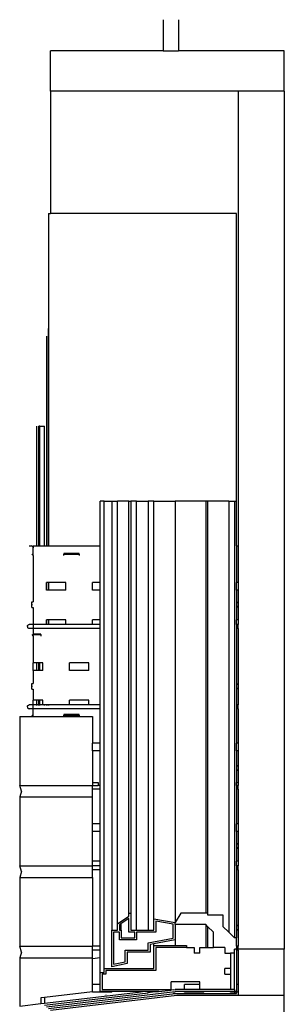
# Model space of a CAD drawing. Extents: x -2.9 to 6, y -28.2 to 28.2.
# Drawn here: x -2.6 to 6, y -3.9 to 28.2 of the extents above; entities that cross this region are included whole.
import ezdxf

# ---------------------------------------------------------------- set-up
doc = ezdxf.new("R2010")
doc.units = 0
doc.header["$MEASUREMENT"] = 0
doc.layers.get('0').update_dxf_attribs({"linetype": 'CONTINUOUS'})

msp = doc.modelspace()

# ---------------------------------------------------------------- linework, layer by layer
for p, q in [((2.088, 28.181), (2.088, 27.164)), ((2.588, 28.181), (2.588, 27.164)), ((-1.584, 25.852), (-1.584, 27.164)), ((2.088, 27.164), (-1.584, 27.164)), ((2.088, 27.164), (2.588, 27.164)), ((6.041, 27.164), (2.588, 27.164)), ((6.041, 25.852), (6.041, 27.164)), ((-1.584, 25.852), (-1.584, 21.852)), ((4.541, 25.852), (-1.584, 25.852)), ((6.041, 25.852), (4.541, 25.852)), ((4.541, 25.852), (4.541, 11.008)), ((6.041, 25.852), (6.041, -2.148)), ((-1.646, 21.852), (-1.646, 11.008)), ((-1.646, 21.852), (-1.584, 21.852)), ((4.479, 21.852), (-1.584, 21.852)), ((4.479, 12.47), (4.479, 21.852)), ((-1.646, 11), (-1.646, 18.102)), ((-1.709, 17.852), (-1.709, 11.008)), ((-2.021, 11.008), (-2.021, 14.914)), ((-1.927, 14.914), (-1.958, 14.914)), ((-1.958, 11.008), (-1.958, 14.914)), ((-1.927, 11.008), (-1.927, 14.914)), ((-1.927, 14.914), (-1.77, 14.914)), ((-1.77, 11.008), (-1.77, 14.914)), ((0.041, 11.008), (0.041, 12.47)), ((0.166, 12.47), (0.041, 12.47)), ((0.166, -2.78), (0.166, 12.47)), ((0.166, 12.47), (0.416, 12.47)), ((0.416, 12.47), (0.416, -1.53)), ((0.416, 12.47), (0.604, 12.47)), ((0.604, -1.322), (0.604, 12.47)), ((0.979, 12.47), (0.604, 12.47)), ((0.979, -0.968), (0.979, 12.47)), ((0.979, 12.47), (1.041, 12.47)), ((1.041, 12.47), (1.041, -0.968)), ((1.229, 12.47), (1.041, 12.47)), ((1.229, -1.53), (1.229, 12.47)), ((1.229, 12.47), (1.604, 12.47)), ((1.604, 12.47), (1.604, -1.53)), ((1.791, 12.47), (1.604, 12.47)), ((1.791, -1.155), (1.791, 12.47)), ((1.791, 12.47), (2.479, 12.47)), ((2.479, 12.47), (2.479, -1.28)), ((3.479, 12.47), (2.479, 12.47)), ((3.541, 12.47), (3.479, 12.47)), ((3.479, 12.47), (3.479, -0.968)), ((3.541, 12.47), (3.541, -0.968)), ((4.229, 12.47), (3.541, 12.47)), ((4.229, 12.47), (4.229, -1.593)), ((4.229, 12.47), (4.416, 12.47)), ((4.416, 12.47), (4.479, 12.47)), ((4.416, 12.47), (4.416, -1.78)), ((4.479, 11.008), (4.479, 12.47)), ((-2.271, 11.008), (-2.208, 11.008)), ((-2.192, 11.006), (-2.208, 11.008)), ((-2.177, 11), (-2.192, 11.006)), ((-2.164, 10.99), (-2.177, 11)), ((-2.154, 10.977), (-2.164, 10.99)), ((-2.148, 10.962), (-2.154, 10.977)), ((-2.146, 10.946), (-2.148, 10.962)), ((-2.146, 11.008), (-2.021, 11.008)), ((-2.146, 11.008), (-2.146, 10.946)), ((-2.146, 10.696), (-2.146, 10.946)), ((-2.021, 11), (-2.021, 11.008)), ((-2.021, 11.008), (-1.958, 11.008)), ((-1.958, 11), (-1.958, 11.008)), ((-1.958, 11.008), (-1.927, 11.008)), ((-1.927, 11), (-1.927, 11.008)), ((-1.927, 11.008), (-1.77, 11.008)), ((-1.77, 11), (-1.77, 11.008)), ((-1.77, 11.008), (-1.709, 11.008)), ((-1.709, 11.008), (-1.709, 11)), ((-1.709, 11.008), (-1.646, 11.008)), ((-1.646, 11.008), (-1.646, 11)), ((-1.646, 11.008), (0.041, 11.008)), ((0.041, 9.821), (0.041, 11.008)), ((4.479, 11.008), (4.541, 11.008)), ((4.479, 11.008), (4.479, 9.821)), ((4.541, 11.008), (4.541, 9.821)), ((-2.19, 10.74), (-2.146, 10.696)), ((-2.146, 10.696), (-2.146, 9.191)), ((-0.646, 10.758), (-1.146, 10.758)), ((-1.146, 10.758), (-1.146, 10.74)), ((-1.146, 10.696), (-1.146, 10.74)), ((-1.146, 10.74), (-0.646, 10.74)), ((-0.646, 10.74), (-0.646, 10.758)), ((-0.646, 10.74), (-0.646, 10.696)), ((-1.708, 9.571), (-1.708, 9.821)), ((-1.646, 9.821), (-1.708, 9.821)), ((-1.646, 9.821), (-1.646, 9.571)), ((-1.083, 9.821), (-1.646, 9.821)), ((-1.646, 9.571), (-1.646, 9.821)), ((-1.083, 9.571), (-1.083, 9.821)), ((-0.208, 9.571), (-0.208, 9.821)), ((0.041, 9.821), (-0.208, 9.821)), ((0.041, 9.571), (0.041, 9.821)), ((4.479, 9.571), (4.479, 9.821)), ((4.541, 9.821), (4.479, 9.821)), ((4.541, 9.821), (4.541, 9.571)), ((-1.646, 9.571), (-1.708, 9.571)), ((-1.083, 9.571), (-1.646, 9.571)), ((0.041, 9.571), (-0.208, 9.571)), ((0.041, 8.602), (0.041, 9.571)), ((4.541, 9.571), (4.479, 9.571)), ((4.479, 9.571), (4.479, 9.097)), ((4.541, 9.571), (4.541, 9.185)), ((-2.192, 9.191), (-2.146, 9.191)), ((-2.192, 9.004), (-2.192, 9.191)), ((-2.192, 9.113), (-2.192, 9.097)), ((-2.192, 9.113), (-2.192, 9.097)), ((-2.192, 9.113), (-2.192, 9.097)), ((-2.192, 9.097), (-2.192, 9.082)), ((-2.192, 9.097), (-2.192, 9.082)), ((-2.192, 9.097), (-2.192, 9.082)), ((-2.192, 9.004), (-2.146, 9.004)), ((-2.146, 9.004), (-2.146, 8.446)), ((4.483, 9.122), (4.479, 9.097)), ((4.479, 9.097), (4.479, 8.602)), ((4.479, 9.097), (4.483, 9.073)), ((4.492, 9.144), (4.483, 9.122)), ((4.483, 9.073), (4.492, 9.05)), ((4.507, 9.164), (4.492, 9.144)), ((4.492, 9.05), (4.507, 9.031)), ((4.526, 9.178), (4.507, 9.164)), ((4.507, 9.031), (4.526, 9.016)), ((4.541, 9.185), (4.526, 9.178)), ((4.526, 9.016), (4.541, 9.01)), ((4.541, 9.185), (4.541, 9.01)), ((4.541, 9.01), (4.541, 8.602)), ((-2.333, 8.383), (-2.331, 8.399)), ((-2.333, 8.383), (-2.331, 8.367)), ((-2.331, 8.399), (-2.325, 8.414)), ((-2.331, 8.367), (-2.325, 8.352)), ((-2.325, 8.414), (-2.315, 8.427)), ((-2.315, 8.427), (-2.302, 8.437)), ((-2.302, 8.437), (-2.287, 8.444)), ((-2.287, 8.444), (-2.271, 8.446)), ((-2.146, 8.446), (-2.271, 8.446)), ((-2.021, 8.446), (-2.146, 8.446)), ((-2.146, 8.446), (-2.146, 8.321)), ((-2.021, 8.444), (-2.021, 8.446)), ((-1.958, 8.446), (-2.021, 8.446)), ((-1.958, 8.444), (-1.958, 8.446)), ((-1.927, 8.446), (-1.958, 8.446)), ((-1.927, 8.444), (-1.927, 8.446)), ((-1.77, 8.446), (-1.927, 8.446)), ((-1.77, 8.444), (-1.77, 8.446)), ((-1.709, 8.446), (-1.77, 8.446)), ((-1.709, 8.446), (-1.708, 8.602)), ((-1.709, 8.446), (-1.709, 8.444)), ((-1.646, 8.446), (-1.709, 8.446)), ((-1.646, 8.602), (-1.708, 8.602)), ((-1.646, 8.602), (-1.646, 8.446)), ((-1.083, 8.602), (-1.646, 8.602)), ((-1.646, 8.444), (-1.646, 8.602)), ((-1.646, 8.446), (-1.646, 8.444)), ((-1.083, 8.446), (-1.646, 8.446)), ((-1.083, 8.446), (-1.083, 8.602)), ((-0.208, 8.446), (-1.083, 8.446)), ((0.041, 8.602), (-0.208, 8.602)), ((-0.208, 8.446), (-0.208, 8.602)), ((0.041, 8.446), (-0.208, 8.446)), ((0.041, 8.446), (0.041, 8.602)), ((0.041, 8.321), (0.041, 8.446)), ((4.541, 8.602), (4.479, 8.602)), ((4.479, 8.446), (4.479, 8.602)), ((4.541, 8.446), (4.479, 8.446)), ((4.479, 8.446), (4.479, 8.321)), ((4.541, 8.602), (4.541, 8.446)), ((4.541, 8.321), (4.541, 8.446)), ((-2.325, 8.352), (-2.315, 8.339)), ((-2.315, 8.339), (-2.302, 8.329)), ((-2.302, 8.329), (-2.287, 8.323)), ((-2.287, 8.323), (-2.271, 8.321)), ((-2.146, 8.321), (-2.271, 8.321)), ((-2.19, 8.115), (-2.146, 8.071)), ((-2.146, 8.321), (-2.146, 8.133)), ((-2.021, 8.321), (-2.146, 8.321)), ((-2.146, 8.115), (-2.146, 8.133)), ((-2.021, 8.133), (-2.146, 8.133)), ((-2.146, 8.071), (-2.146, 8.115)), ((-2.146, 8.115), (-2.021, 8.115)), ((-2.146, 8.071), (-2.146, 7.196)), ((-2.021, 8.321), (-2.021, 8.323)), ((-1.958, 8.321), (-2.021, 8.321)), ((-2.021, 8.115), (-2.021, 8.133)), ((-1.958, 8.133), (-2.021, 8.133)), ((-2.021, 8.115), (-1.958, 8.115)), ((-1.958, 8.321), (-1.958, 8.323)), ((-1.927, 8.321), (-1.958, 8.321)), ((-1.958, 8.115), (-1.958, 8.133)), ((-1.927, 8.133), (-1.958, 8.133)), ((-1.958, 8.115), (-1.927, 8.115)), ((-1.927, 8.321), (-1.927, 8.323)), ((-1.77, 8.321), (-1.927, 8.321)), ((-1.927, 8.115), (-1.927, 8.133)), ((-1.896, 8.133), (-1.927, 8.133)), ((-1.927, 8.115), (-1.896, 8.115)), ((-1.896, 8.115), (-1.896, 8.133)), ((-1.896, 8.115), (-1.896, 8.071)), ((-1.77, 8.321), (-1.77, 8.323)), ((-1.709, 8.321), (-1.77, 8.321)), ((-1.709, 8.323), (-1.709, 8.321)), ((-1.646, 8.321), (-1.709, 8.321)), ((-1.646, 8.323), (-1.646, 8.321)), ((-1.646, 8.321), (-1.646, 8.323)), ((0.041, 8.321), (-1.646, 8.321)), ((0.041, 5.821), (0.041, 8.321)), ((4.541, 8.321), (4.479, 8.321)), ((4.479, 8.321), (4.479, 6.431)), ((4.541, 8.321), (4.541, 6.518)), ((-2.146, 6.946), (-2.146, 7.196)), ((-2.021, 7.196), (-2.146, 7.196)), ((-2.021, 6.946), (-2.021, 7.196)), ((-1.958, 7.196), (-2.021, 7.196)), ((-1.958, 6.946), (-1.958, 7.196)), ((-1.927, 7.196), (-1.958, 7.196)), ((-1.927, 6.946), (-1.927, 7.196)), ((-1.833, 7.196), (-1.927, 7.196)), ((-1.833, 6.946), (-1.833, 7.196)), ((-0.958, 6.946), (-0.958, 7.196)), ((-0.333, 7.196), (-0.958, 7.196)), ((-0.333, 6.946), (-0.333, 7.196)), ((-2.146, 6.946), (-2.146, 6.524)), ((-2.021, 6.946), (-2.146, 6.946)), ((-1.958, 6.946), (-2.021, 6.946)), ((-1.927, 6.946), (-1.958, 6.946)), ((-1.833, 6.946), (-1.927, 6.946)), ((-0.333, 6.946), (-0.958, 6.946)), ((-2.192, 6.524), (-2.146, 6.524)), ((-2.192, 6.337), (-2.192, 6.524)), ((-2.192, 6.446), (-2.192, 6.431)), ((-2.192, 6.446), (-2.192, 6.431)), ((-2.192, 6.446), (-2.192, 6.431)), ((-2.192, 6.431), (-2.192, 6.415)), ((-2.192, 6.431), (-2.192, 6.415)), ((-2.192, 6.431), (-2.192, 6.415)), ((4.483, 6.455), (4.479, 6.431)), ((4.479, 6.431), (4.479, 5.821)), ((4.479, 6.431), (4.483, 6.406)), ((4.492, 6.477), (4.483, 6.455)), ((4.507, 6.497), (4.492, 6.477)), ((4.526, 6.512), (4.507, 6.497)), ((4.541, 6.518), (4.526, 6.512)), ((4.541, 6.518), (4.541, 6.343)), ((-2.192, 6.337), (-2.146, 6.337)), ((-2.146, 6.337), (-2.146, 5.977)), ((4.483, 6.406), (4.492, 6.384)), ((4.492, 6.384), (4.507, 6.364)), ((4.507, 6.364), (4.526, 6.349)), ((4.526, 6.349), (4.541, 6.343)), ((4.541, 6.343), (4.541, 5.821)), ((-2.331, 5.774), (-2.325, 5.789)), ((-2.325, 5.789), (-2.315, 5.802)), ((-2.315, 5.802), (-2.302, 5.812)), ((-2.302, 5.812), (-2.287, 5.819)), ((-2.287, 5.819), (-2.271, 5.821)), ((-2.146, 5.821), (-2.271, 5.821)), ((-2.146, 5.821), (-2.146, 5.977)), ((-2.021, 5.977), (-2.146, 5.977)), ((-2.021, 5.821), (-2.146, 5.821)), ((-2.146, 5.696), (-2.146, 5.821)), ((-2.021, 5.821), (-2.021, 5.977)), ((-1.958, 5.977), (-2.021, 5.977)), ((-2.021, 5.819), (-2.021, 5.821)), ((-1.958, 5.821), (-2.021, 5.821)), ((-2.021, 5.802), (-2.021, 5.812)), ((-1.958, 5.821), (-1.958, 5.977)), ((-1.927, 5.977), (-1.958, 5.977)), ((-1.958, 5.819), (-1.958, 5.821)), ((-1.927, 5.821), (-1.958, 5.821)), ((-1.958, 5.802), (-1.958, 5.812)), ((-1.927, 5.821), (-1.927, 5.977)), ((-1.833, 5.977), (-1.927, 5.977)), ((-1.927, 5.819), (-1.927, 5.821)), ((-1.833, 5.821), (-1.927, 5.821)), ((-1.927, 5.802), (-1.927, 5.812)), ((-1.833, 5.821), (-1.833, 5.977)), ((-1.77, 5.821), (-1.833, 5.821)), ((-1.77, 5.819), (-1.77, 5.821)), ((-1.709, 5.821), (-1.77, 5.821)), ((-1.77, 5.802), (-1.77, 5.812)), ((-1.709, 5.821), (-1.709, 5.819)), ((-1.646, 5.821), (-1.709, 5.821)), ((-1.709, 5.812), (-1.709, 5.802)), ((-1.646, 5.821), (-1.646, 5.819)), ((-0.958, 5.821), (-1.646, 5.821)), ((-1.646, 5.819), (-1.646, 5.821)), ((-1.646, 5.812), (-1.646, 5.802)), ((-1.646, 5.802), (-1.646, 5.812)), ((-0.333, 5.977), (-0.958, 5.977)), ((-0.958, 5.821), (-0.958, 5.977)), ((-0.333, 5.821), (-0.958, 5.821)), ((-0.333, 5.821), (-0.333, 5.977)), ((0.041, 5.821), (-0.333, 5.821)), ((0.041, 5.696), (0.041, 5.821)), ((4.541, 5.821), (4.479, 5.821)), ((4.479, 5.821), (4.479, 5.696)), ((4.541, 5.696), (4.541, 5.821)), ((-2.333, 5.758), (-2.331, 5.774)), ((-2.333, 5.758), (-2.331, 5.742)), ((-2.331, 5.742), (-2.325, 5.727)), ((-2.325, 5.727), (-2.315, 5.714)), ((-2.315, 5.714), (-2.302, 5.704)), ((-2.302, 5.704), (-2.287, 5.698)), ((-2.287, 5.698), (-2.271, 5.696)), ((-2.146, 5.696), (-2.271, 5.696)), ((-2.19, 5.49), (-2.146, 5.446)), ((0.041, 5.696), (-2.146, 5.696)), ((-2.146, 5.446), (-2.146, 5.696)), ((-2.021, 5.698), (-2.021, 5.704)), ((-1.958, 5.698), (-1.958, 5.704)), ((-1.927, 5.698), (-1.927, 5.704)), ((-1.77, 5.698), (-1.77, 5.704)), ((-1.709, 5.704), (-1.709, 5.698)), ((-1.646, 5.704), (-1.646, 5.698)), ((-1.646, 5.698), (-1.646, 5.704)), ((-0.646, 5.508), (-1.146, 5.508)), ((-1.146, 5.508), (-1.146, 5.49)), ((-1.146, 5.446), (-1.146, 5.49)), ((-1.146, 5.49), (-0.646, 5.49)), ((-0.646, 5.49), (-0.646, 5.508)), ((-0.646, 5.49), (-0.646, 5.446)), ((0.041, 4.571), (0.041, 5.696)), ((4.541, 5.696), (4.479, 5.696)), ((4.479, 5.696), (4.479, 4.571)), ((4.541, 5.696), (4.541, 4.571)), ((-2.583, 5.446), (-2.583, 3.196)), ((-2.583, 5.446), (-2.146, 5.446)), ((-2.146, 5.446), (-1.146, 5.446)), ((-1.146, 5.446), (-0.646, 5.446)), ((-0.646, 5.446), (-0.209, 5.446)), ((-0.209, 5.446), (-0.208, 4.571)), ((-0.208, 4.321), (-0.208, 4.571)), ((0.041, 4.571), (-0.208, 4.571)), ((0.041, 4.321), (0.041, 4.571)), ((4.479, 4.321), (4.479, 4.571)), ((4.541, 4.571), (4.479, 4.571)), ((4.541, 4.571), (4.541, 4.321)), ((-0.208, 4.321), (-0.209, 3.289)), ((0.041, 4.321), (-0.208, 4.321)), ((0.041, 3.196), (0.041, 4.321)), ((4.541, 4.321), (4.479, 4.321)), ((4.479, 4.321), (4.479, 3.764)), ((4.541, 4.321), (4.541, 3.851)), ((4.483, 3.788), (4.479, 3.764)), ((4.479, 3.764), (4.479, 3.289)), ((4.479, 3.764), (4.483, 3.74)), ((4.492, 3.811), (4.483, 3.788)), ((4.483, 3.74), (4.492, 3.717)), ((4.507, 3.83), (4.492, 3.811)), ((4.492, 3.717), (4.507, 3.698)), ((4.526, 3.845), (4.507, 3.83)), ((4.507, 3.698), (4.526, 3.683)), ((4.541, 3.851), (4.526, 3.845)), ((4.526, 3.683), (4.541, 3.677)), ((4.541, 3.851), (4.541, 3.677)), ((4.541, 3.677), (4.541, 3.289)), ((-0.209, 3.289), (-0.021, 3.289)), ((-0.209, 3.289), (-0.209, 3.196)), ((-0.021, 3.289), (-0.021, 3.196)), ((4.479, 3.289), (4.541, 3.289)), ((4.479, 3.196), (4.479, 3.289)), ((4.541, 3.289), (4.541, 3.196)), ((-2.521, 3.008), (-2.583, 3.196)), ((-2.583, 3.196), (-0.209, 3.196)), ((-2.521, 3.008), (-2.583, 2.821)), ((-0.209, 3.196), (-0.021, 3.196)), ((-0.209, 3.071), (-0.209, 3.196)), ((0.041, 3.071), (-0.209, 3.071)), ((-0.209, 2.821), (-0.209, 3.071)), ((0.041, 3.196), (-0.021, 3.196)), ((0.041, 3.071), (0.041, 3.196)), ((0.041, 1.946), (0.041, 3.071)), ((4.541, 3.196), (4.479, 3.196)), ((4.479, 3.196), (4.479, 3.071)), ((4.541, 3.071), (4.479, 3.071)), ((4.479, 3.071), (4.479, 1.946)), ((4.541, 3.071), (4.541, 3.196)), ((4.541, 3.071), (4.541, 1.946)), ((-2.583, 2.821), (-2.583, 0.571)), ((-2.583, 2.821), (-0.209, 2.821)), ((-0.208, 1.946), (-0.209, 2.821)), ((-0.208, 1.696), (-0.208, 1.946)), ((0.041, 1.946), (-0.208, 1.946)), ((0.041, 1.696), (0.041, 1.946)), ((4.479, 1.696), (4.479, 1.946)), ((4.541, 1.946), (4.479, 1.946)), ((4.541, 1.946), (4.541, 1.696)), ((0.041, 1.696), (-0.208, 1.696)), ((-0.208, 0.727), (-0.208, 1.696)), ((0.041, 0.727), (0.041, 1.696)), ((4.541, 1.696), (4.479, 1.696)), ((4.479, 1.696), (4.479, 1.222)), ((4.541, 1.696), (4.541, 1.31)), ((4.507, 1.289), (4.492, 1.269)), ((4.526, 1.303), (4.507, 1.289)), ((4.541, 1.31), (4.526, 1.303)), ((4.541, 1.31), (4.541, 1.135)), ((4.483, 1.247), (4.479, 1.222)), ((4.479, 1.222), (4.479, 0.727)), ((4.479, 1.222), (4.483, 1.198)), ((4.492, 1.269), (4.483, 1.247)), ((4.483, 1.198), (4.492, 1.175)), ((4.492, 1.175), (4.507, 1.156)), ((4.507, 1.156), (4.526, 1.141)), ((4.526, 1.141), (4.541, 1.135)), ((4.541, 1.135), (4.541, 0.727)), ((-0.209, 0.571), (-0.208, 0.727)), ((0.041, 0.727), (-0.208, 0.727)), ((0.041, 0.571), (0.041, 0.727)), ((4.541, 0.727), (4.479, 0.727)), ((4.479, 0.571), (4.479, 0.727)), ((4.541, 0.727), (4.541, 0.571)), ((-2.521, 0.383), (-2.583, 0.571)), ((-2.583, 0.571), (-0.209, 0.571)), ((-2.521, 0.383), (-2.583, 0.196)), ((0.041, 0.571), (-0.209, 0.571)), ((-0.209, 0.446), (-0.209, 0.571)), ((0.041, 0.446), (-0.209, 0.446)), ((-0.209, 0.196), (-0.209, 0.446)), ((0.041, 0.446), (0.041, 0.571)), ((0.041, -2.054), (0.041, 0.446)), ((4.541, 0.571), (4.479, 0.571)), ((4.479, 0.571), (4.479, 0.446)), ((4.541, 0.446), (4.479, 0.446)), ((4.479, 0.446), (4.479, -1.444)), ((4.541, 0.446), (4.541, 0.571)), ((4.541, 0.446), (4.541, -1.357)), ((-2.583, 0.196), (-2.583, -2.054)), ((-2.583, 0.196), (-0.209, 0.196)), ((-0.209, 0.196), (-0.209, -2.054)), ((0.604, -1.322), (0.979, -1.072)), ((0.979, -1.147), (0.729, -1.314)), ((0.979, -1.072), (0.979, -0.968)), ((0.979, -0.968), (1.041, -0.968)), ((0.979, -1.593), (0.979, -1.147)), ((1.041, -0.968), (1.041, -1.53)), ((1.791, -1.53), (1.791, -1.155)), ((1.791, -1.155), (2.479, -1.28)), ((2.416, -1.333), (1.854, -1.23)), ((1.854, -1.23), (1.854, -1.593)), ((2.666, -0.968), (2.479, -1.28)), ((2.479, -1.343), (2.479, -1.28)), ((3.479, -0.968), (2.666, -0.968)), ((3.541, -0.968), (3.479, -0.968)), ((3.541, -0.968), (3.541, -1.03)), ((3.541, -1.03), (4.041, -1.03)), ((4.041, -1.03), (4.041, -1.405)), ((0.416, -2.718), (0.416, -1.53)), ((0.416, -1.53), (0.604, -1.53)), ((0.666, -1.593), (0.479, -1.593)), ((0.479, -1.593), (0.479, -2.641)), ((0.604, -1.53), (0.604, -1.322)), ((0.729, -1.314), (0.666, -1.356)), ((0.666, -1.356), (0.666, -1.53)), ((0.666, -1.53), (0.729, -1.53)), ((0.666, -1.843), (0.666, -1.593)), ((0.729, -1.53), (0.729, -1.314)), ((0.729, -1.53), (0.729, -1.78)), ((1.166, -1.593), (0.979, -1.593)), ((1.041, -1.53), (1.229, -1.53)), ((1.166, -1.78), (1.166, -1.593)), ((1.229, -1.53), (1.604, -1.53)), ((1.854, -1.593), (1.229, -1.593)), ((1.229, -1.593), (1.229, -1.843)), ((1.604, -1.53), (1.791, -1.53)), ((2.416, -1.791), (2.416, -1.333)), ((3.479, -1.343), (2.479, -1.343)), ((2.479, -1.343), (2.479, -1.843)), ((3.479, -1.343), (3.479, -2.093)), ((3.541, -1.405), (3.479, -1.343)), ((3.541, -1.405), (3.541, -2.093)), ((3.729, -1.593), (3.541, -1.405)), ((3.729, -2.093), (3.729, -1.593)), ((4.229, -1.593), (4.041, -1.405)), ((4.416, -1.78), (4.229, -1.593)), ((4.483, -1.42), (4.479, -1.444)), ((4.479, -1.444), (4.479, -1.78)), ((4.479, -1.444), (4.483, -1.469)), ((4.492, -1.398), (4.483, -1.42)), ((4.483, -1.469), (4.492, -1.491)), ((4.507, -1.378), (4.492, -1.398)), ((4.492, -1.491), (4.507, -1.511)), ((4.526, -1.363), (4.507, -1.378)), ((4.507, -1.511), (4.526, -1.526)), ((4.541, -1.357), (4.526, -1.363)), ((4.526, -1.526), (4.541, -1.532)), ((4.541, -1.357), (4.541, -1.532)), ((4.541, -1.532), (4.541, -2.054)), ((1.229, -1.843), (0.666, -1.843)), ((0.729, -1.78), (1.166, -1.78)), ((1.604, -1.939), (2.416, -1.791)), ((2.479, -1.843), (1.791, -1.968)), ((2.479, -1.843), (2.479, -2.03)), ((4.479, -1.78), (4.416, -1.78)), ((4.479, -2.054), (4.479, -1.78)), ((-2.521, -2.242), (-2.583, -2.054)), ((-2.583, -2.054), (-0.209, -2.054)), ((-2.521, -2.242), (-2.583, -2.429)), ((0.041, -2.054), (-0.209, -2.054)), ((-0.209, -2.179), (-0.209, -2.054)), ((0.041, -2.179), (-0.209, -2.179)), ((-0.209, -2.429), (-0.209, -2.179)), ((0.041, -2.179), (0.041, -2.054)), ((0.041, -2.429), (0.041, -2.179)), ((0.854, -2.565), (0.854, -2.178)), ((0.854, -2.178), (1.604, -2.178)), ((1.666, -2.241), (0.916, -2.241)), ((0.916, -2.241), (0.916, -2.616)), ((1.604, -2.178), (1.604, -1.939)), ((1.791, -1.968), (1.666, -1.991)), ((1.666, -1.991), (1.666, -2.241)), ((1.791, -2.03), (1.791, -1.968)), ((1.791, -2.78), (1.791, -2.03)), ((1.791, -2.03), (2.479, -2.03)), ((2.854, -2.093), (1.854, -2.093)), ((1.854, -2.093), (1.854, -2.843)), ((2.479, -2.03), (2.854, -2.03)), ((2.854, -2.03), (2.854, -2.093)), ((2.854, -2.093), (3.104, -2.093)), ((3.104, -2.093), (3.104, -2.28)), ((3.291, -2.28), (3.291, -2.093)), ((3.291, -2.093), (3.479, -2.093)), ((3.479, -2.093), (3.541, -2.093)), ((3.541, -2.093), (3.729, -2.093)), ((4.104, -2.093), (3.729, -2.093)), ((4.104, -2.093), (4.104, -2.28)), ((4.479, -2.148), (4.416, -2.148)), ((4.416, -2.28), (4.416, -2.148)), ((4.541, -2.054), (4.479, -2.054)), ((4.479, -2.054), (4.479, -2.148)), ((4.479, -2.179), (4.479, -2.148)), ((4.541, -2.179), (4.479, -2.179)), ((4.479, -2.179), (4.479, -3.304)), ((4.541, -2.148), (4.541, -2.054)), ((6.041, -2.148), (4.541, -2.148)), ((4.541, -2.179), (4.541, -2.148)), ((4.541, -2.179), (4.541, -3.304)), ((6.041, -3.648), (6.041, -2.148)), ((-2.583, -2.429), (-2.583, -4.003)), ((-2.583, -2.429), (-0.209, -2.429)), ((0.041, -2.429), (-0.209, -2.459)), ((-0.209, -2.459), (-0.209, -2.429)), ((-0.208, -3.304), (-0.209, -2.459)), ((0.041, -2.905), (0.041, -2.429)), ((0.479, -2.641), (0.854, -2.565)), ((3.291, -2.28), (3.104, -2.28)), ((4.104, -2.28), (4.291, -2.28)), ((4.291, -2.28), (4.291, -2.78)), ((4.416, -2.28), (4.291, -2.28)), ((4.416, -3.468), (4.416, -2.28)), ((0.166, -2.905), (0.166, -2.78)), ((0.166, -2.78), (1.791, -2.78)), ((1.854, -2.843), (0.229, -2.843)), ((0.229, -2.843), (0.229, -2.968)), ((0.916, -2.616), (0.416, -2.718)), ((4.104, -2.968), (4.104, -2.78)), ((4.291, -2.78), (4.104, -2.78)), ((4.291, -2.78), (4.291, -2.968)), ((0.041, -2.905), (0.166, -2.905)), ((0.041, -3.304), (0.041, -2.905)), ((0.229, -2.968), (0.104, -2.968)), ((0.104, -2.968), (0.104, -3.468)), ((4.104, -2.968), (4.291, -2.968)), ((4.291, -2.968), (4.291, -3.468)), ((-1.708, -4.026), (2.479, -3.53)), ((-0.209, -3.535), (-0.208, -3.304)), ((0.041, -3.304), (-0.208, -3.304)), ((0.041, -3.53), (0.041, -3.304)), ((0.417, -3.53), (0.041, -3.53)), ((0.104, -3.468), (2.354, -3.468)), ((0.417, -3.554), (0.417, -3.53)), ((1.292, -3.53), (0.417, -3.53)), ((1.292, -3.545), (1.292, -3.53)), ((1.415, -3.53), (1.292, -3.53)), ((1.292, -3.545), (1.415, -3.53)), ((1.604, -3.53), (1.415, -3.53)), ((1.604, -3.554), (1.604, -3.53)), ((1.917, -3.53), (1.604, -3.53)), ((1.917, -3.534), (1.917, -3.53)), ((1.947, -3.53), (1.917, -3.534)), ((1.947, -3.53), (1.917, -3.53)), ((1.947, -3.53), (2.354, -3.482)), ((2.354, -3.468), (2.354, -3.218)), ((3.291, -3.218), (2.354, -3.218)), ((2.354, -3.482), (2.354, -3.468)), ((2.416, -3.475), (2.354, -3.482)), ((2.416, -3.475), (2.479, -3.468)), ((2.792, -3.468), (2.479, -3.468)), ((3.291, -3.468), (2.479, -3.468)), ((2.792, -3.53), (2.479, -3.53)), ((3.291, -3.304), (2.792, -3.304)), ((2.792, -3.468), (2.792, -3.304)), ((3.291, -3.468), (2.792, -3.468)), ((2.792, -3.554), (2.792, -3.53)), ((3.417, -3.53), (2.792, -3.53)), ((3.291, -3.304), (3.291, -3.218)), ((3.291, -3.468), (3.291, -3.304)), ((4.291, -3.468), (3.291, -3.468)), ((3.417, -3.554), (3.417, -3.53)), ((4.292, -3.53), (3.417, -3.53)), ((4.416, -3.468), (4.291, -3.468)), ((4.292, -3.554), (4.292, -3.53)), ((4.416, -3.53), (4.292, -3.53)), ((4.416, -3.468), (4.416, -3.53)), ((4.479, -3.53), (4.416, -3.53)), ((4.416, -3.53), (4.416, -3.554)), ((4.541, -3.304), (4.479, -3.304)), ((4.479, -3.304), (4.479, -3.53)), ((4.479, -3.53), (4.479, -3.554)), ((4.541, -3.304), (4.541, -3.554)), ((-1.771, -3.72), (-1.896, -3.735)), ((-1.896, -3.735), (-1.896, -3.922)), ((-0.209, -3.535), (-1.771, -3.72)), ((-1.771, -3.907), (1.292, -3.545)), ((-1.771, -3.97), (1.604, -3.571)), ((-1.771, -3.72), (-1.771, -3.907)), ((-1.646, -4.081), (2.479, -3.593)), ((-1.584, -4.136), (2.541, -3.648)), ((-0.208, -3.554), (-0.209, -3.535)), ((0.417, -3.554), (-0.208, -3.554)), ((0.233, -3.649), (0.229, -3.648)), ((0.229, -3.648), (0.237, -3.648)), ((0.237, -3.648), (0.233, -3.649)), ((1.745, -3.554), (1.604, -3.554)), ((1.745, -3.554), (1.604, -3.571)), ((1.604, -3.571), (1.604, -3.554)), ((1.917, -3.534), (1.745, -3.554)), ((2.479, -3.593), (2.416, -3.593)), ((2.479, -3.593), (4.416, -3.593)), ((2.541, -3.648), (4.541, -3.648)), ((3.417, -3.554), (2.792, -3.554)), ((4.416, -3.554), (4.292, -3.554)), ((4.416, -3.554), (4.416, -3.593)), ((4.479, -3.554), (4.416, -3.554)), ((4.416, -3.593), (4.479, -3.593)), ((4.541, -3.554), (4.479, -3.554)), ((4.479, -3.593), (4.479, -3.554)), ((4.541, -3.554), (4.541, -3.648)), ((4.541, -3.648), (6.041, -3.648)), ((6.041, -4.836), (6.041, -3.648)), ((-2.583, -4.003), (-1.896, -3.922)), ((-1.896, -3.922), (-1.771, -3.907))]:
    msp.add_line(p, q)

doc.saveas('drawing.dxf')
